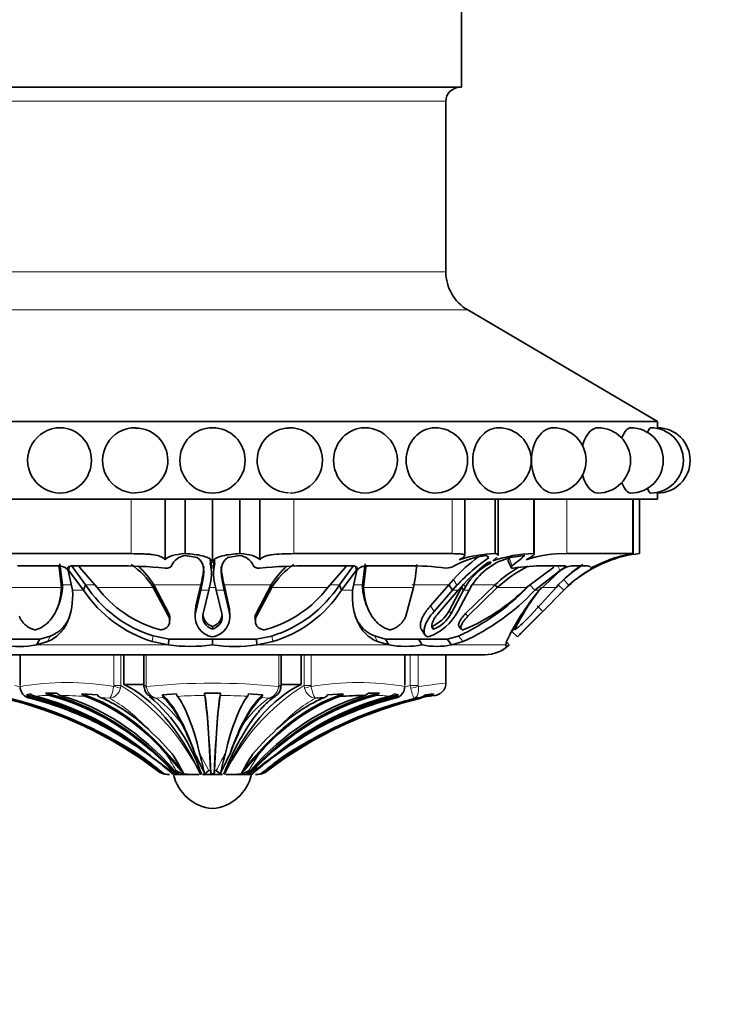
# Model space of a CAD drawing. Units: millimetres. Extents: x 0 to 1602, y 0 to 1763.
# Drawn here: x 908 to 953, y 343 to 407 of the extents above; entities that cross this region are included whole.
import ezdxf
from ezdxf import colors
from ezdxf.entities.mleader import LeaderData, LeaderLine
from ezdxf.math import Vec2, Vec3

# ---------------------------------------------------------------- set-up
doc = ezdxf.new("R2010")
doc.units = ezdxf.units.MM
doc.layers.add('DV5_Défaut', color=7, linetype='Continuous')
doc.layers.add('Défaut', color=7, linetype='Continuous')

# ---------------------------------------------------------------- blocks, each defined once
blk = doc.blocks.new('_DOT')
at = {"color": 0}
blk.add_line((0, 0), (-1, 0), dxfattribs=at)
at = {"color": 0, "const_width": 0.333}
blk.add_lwpolyline([(-0.1665, 0, 1), (0.1665, 0, 1)], format="xyb", close=True, dxfattribs=at)
blk = doc.blocks.new('SE4')
at = {"layer": 'DV5_Défaut', "color": 7, "linetype": 'Continuous', "lineweight": 35}
for p, q in [((936.339, 402.234), (936.339, 408.734)), ((936.339, 402.234), (904.339, 402.234)), ((935.339, 390.361), (935.339, 401.333)), ((948.939, 380.734), (936.741, 387.908)), ((948.939, 380.734), (891.739, 380.734)), ((948.939, 380.307), (948.939, 380.734)), ((948.939, 375.734), (891.739, 375.734)), ((917.288, 371.831), (917.288, 375.734)), ((918.589, 372.234), (918.589, 375.734)), ((920.339, 371.766), (920.339, 375.734)), ((922.089, 372.234), (922.089, 375.734)), ((923.389, 371.831), (923.389, 375.734)), ((936.549, 372.118), (936.549, 375.734)), ((938.507, 372.234), (938.507, 375.734)), ((938.689, 372.12), (938.689, 375.734)), ((940.982, 372.234), (940.982, 375.734)), ((941.015, 372.197), (941.015, 375.734)), ((947.372, 372.227), (947.372, 375.734)), ((947.783, 372.234), (947.783, 375.734)), ((948.939, 375.734), (948.939, 376.134)), ((904.939, 372.234), (915.117, 372.234)), ((919.361, 371.977), (918.59, 372.113)), ((922.088, 372.113), (921.317, 371.977)), ((925.56, 372.234), (935.738, 372.234)), ((938.104, 371.977), (937.929, 372.113)), ((940.403, 372.113), (939.487, 371.977)), ((943.123, 372.234), (947.338, 372.234)), ((946.44, 371.977), (946.965, 372.113)), ((910.375, 371.453), (907.798, 371.453)), ((910.629, 370.052), (910.483, 371.356)), ((910.706, 370.227), (910.535, 371.57)), ((911.344, 369.878), (911.054, 371.154)), ((911.102, 371.154), (912.052, 369.878)), ((911.328, 371.406), (912.183, 370.227)), ((914.119, 371.453), (911.363, 371.453)), ((911.76, 371.451), (911.76, 371.45)), ((911.796, 371.356), (912.927, 370.052)), ((929.314, 371.453), (926.559, 371.453)), ((927.75, 370.052), (928.882, 371.356)), ((928.495, 370.227), (929.349, 371.406)), ((928.626, 369.878), (929.576, 371.154)), ((929.623, 371.154), (929.334, 369.878)), ((930.142, 371.57), (929.971, 370.227)), ((930.195, 371.356), (930.049, 370.052)), ((932.88, 371.453), (930.302, 371.453)), ((939.345, 371.771), (939.528, 371.334)), ((940.53, 370.052), (942.277, 371.356)), ((941.054, 369.878), (942.687, 371.154)), ((942.706, 371.154), (941.347, 369.878)), ((942.995, 371.453), (941.676, 371.453)), ((944.294, 371.453), (943.404, 371.453)), ((919.595, 370.227), (919.666, 370.567)), ((921.012, 370.567), (921.082, 370.227)), ((935.52, 370.227), (935.819, 370.567)), ((910.706, 370.227), (910.629, 370.052)), ((912.183, 370.227), (912.052, 369.878)), ((916.558, 370.227), (916.527, 370.052)), ((917.515, 368.206), (916.527, 370.052)), ((917.539, 368.383), (916.558, 370.227)), ((919.278, 368.874), (919.595, 370.227)), ((919.595, 370.227), (919.583, 369.878)), ((919.583, 369.878), (919.656, 370.198)), ((920.144, 370.091), (920.098, 369.878)), ((920.58, 369.878), (920.533, 370.091)), ((921.022, 370.198), (921.094, 369.878)), ((921.082, 370.227), (921.399, 368.874)), ((921.082, 370.227), (921.094, 369.878)), ((924.12, 370.227), (923.138, 368.383)), ((924.15, 370.052), (923.163, 368.206)), ((924.12, 370.227), (924.15, 370.052)), ((928.495, 370.227), (928.626, 369.878)), ((929.971, 370.227), (930.049, 370.052)), ((932.757, 368.206), (933.255, 370.052)), ((934.344, 368.874), (935.52, 370.227)), ((935.52, 370.227), (935.765, 369.878)), ((935.549, 368.555), (936.349, 370.052)), ((935.765, 369.878), (936.051, 370.198)), ((936.322, 370.091), (936.137, 369.878)), ((936.349, 370.052), (936.474, 370.273)), ((936.349, 370.052), (936.477, 369.878)), ((936.477, 369.878), (936.597, 370.091)), ((938.499, 370.227), (936.61, 368.383)), ((938.645, 370.052), (936.751, 368.206)), ((937.017, 370.198), (936.833, 369.878)), ((938.499, 370.227), (938.645, 370.052)), ((940.725, 370.227), (941.054, 369.878)), ((940.725, 368.206), (942.417, 370.052)), ((942.552, 370.227), (942.91, 369.878)), ((942.91, 369.878), (943.242, 370.198)), ((942.921, 369.878), (943.137, 370.091)), ((943.137, 370.091), (942.921, 369.878)), ((919.26, 368.521), (919.583, 369.878)), ((920.098, 369.878), (919.744, 368.378)), ((920.933, 368.378), (920.58, 369.878)), ((921.094, 369.878), (921.417, 368.522)), ((934.582, 368.521), (935.765, 369.878)), ((936.137, 369.878), (934.836, 368.378)), ((935.677, 368.378), (936.477, 369.878)), ((936.833, 369.878), (936.108, 368.522)), ((941.436, 368.378), (942.921, 369.878)), ((942.921, 369.878), (941.436, 368.378)), ((941.56, 368.521), (942.91, 369.878)), ((910.273, 368.528), (910.351, 368.689)), ((930.326, 368.69), (930.405, 368.528)), ((917.579, 367.841), (917.603, 368.018)), ((919.235, 368.509), (919.216, 368.154)), ((921.461, 368.155), (921.442, 368.51)), ((923.073, 368.016), (923.097, 367.84)), ((920.339, 367.558), (920.339, 367.38)), ((933.768, 367.352), (934.008, 366.998)), ((934.43, 367.558), (934.554, 367.38)), ((936.18, 367.563), (936.322, 367.385)), ((907.1, 366.729), (909.236, 366.729)), ((909.236, 366.729), (909.03, 366.37)), ((909.236, 366.729), (909.918, 366.936)), ((916.528, 366.939), (917.547, 366.729)), ((917.547, 366.729), (917.495, 366.37)), ((917.547, 366.729), (920.339, 366.729)), ((920.339, 366.729), (923.147, 366.729)), ((920.339, 366.729), (920.339, 366.37)), ((923.147, 366.729), (924.15, 366.936)), ((923.147, 366.729), (923.2, 366.37)), ((930.761, 366.939), (931.455, 366.729)), ((931.455, 366.729), (933.577, 366.729)), ((931.455, 366.729), (931.662, 366.37)), ((933.577, 366.729), (935.413, 366.729)), ((933.577, 366.729), (933.823, 366.37)), ((935.413, 366.729), (936.149, 366.936)), ((935.413, 366.729), (935.694, 366.37)), ((939.583, 367.237), (939.932, 366.88)), ((909.03, 366.37), (909.726, 366.578)), ((916.458, 366.58), (917.495, 366.37)), ((923.2, 366.37), (924.22, 366.578)), ((930.953, 366.58), (931.662, 366.37)), ((935.694, 366.37), (936.44, 366.578)), ((939.231, 366.58), (939.196, 366.37)), ((939.227, 366.558), (939.409, 366.37)), ((937.839, 365.734), (902.839, 365.734)), ((907.975, 365.734), (907.975, 363.753)), ((914.641, 365.734), (914.641, 363.818)), ((915.935, 365.734), (915.935, 363.753)), ((924.743, 363.753), (924.743, 365.734)), ((926.036, 365.734), (926.036, 363.818)), ((932.703, 363.753), (932.703, 365.734)), ((935.339, 363.895), (935.339, 365.734)), ((914.641, 363.818), (915.935, 363.818)), ((924.743, 363.818), (926.036, 363.818)), ((908.38, 363.15), (908.665, 363.212)), ((909.609, 363.265), (910.333, 363.265)), ((911.935, 363.212), (912.938, 363.15)), ((917.115, 363.15), (918.027, 363.212)), ((919.827, 363.265), (920.851, 363.265)), ((922.651, 363.212), (923.562, 363.15)), ((927.55, 362.986), (926.955, 362.93)), ((927.739, 363.15), (928.742, 363.212)), ((930.344, 363.265), (931.068, 363.265)), ((932.012, 363.212), (932.298, 363.15)), ((933.678, 362.986), (933.302, 362.93)), ((934.028, 363.15), (934.535, 363.212)), ((917.17, 358.08), (917.168, 358.08)), ((917.926, 358.034), (918.843, 358.034)), ((918.177, 358.08), (918.02, 358.08)), ((919.14, 358.034), (918.843, 358.034)), ((919.14, 358.034), (919.479, 358.034)), ((919.69, 358.034), (920.987, 358.034)), ((920.449, 358.08), (920.228, 358.08)), ((921.198, 358.034), (921.537, 358.034)), ((921.834, 358.034), (921.537, 358.034)), ((921.834, 358.034), (922.751, 358.034)), ((922.657, 358.08), (922.501, 358.08)), ((923.507, 358.08), (923.509, 358.08))]:
    blk.add_line(p, q, dxfattribs=at)
at = {"layer": 'DV5_Défaut', "color": 7, "linetype": 'Continuous', "lineweight": 18}
for p, q in [((935.339, 401.333), (905.339, 401.333)), ((935.339, 390.361), (905.339, 390.361)), ((936.741, 387.908), (903.936, 387.908)), ((915.117, 372.234), (915.117, 375.734)), ((925.56, 372.234), (925.56, 375.734)), ((935.738, 372.234), (935.738, 375.734)), ((943.123, 372.234), (943.123, 375.734)), ((947.338, 372.234), (947.338, 375.734)), ((939.427, 371.902), (939.599, 371.453)), ((910.504, 371.444), (910.483, 371.356)), ((911.163, 371.423), (911.102, 371.154)), ((929.514, 371.423), (929.576, 371.154)), ((930.173, 371.444), (930.195, 371.356)), ((938.14, 371.731), (938.179, 371.604)), ((942.553, 371.397), (942.687, 371.154)), ((919.666, 370.567), (919.656, 370.198)), ((921.012, 370.567), (921.022, 370.198)), ((935.819, 370.567), (936.051, 370.198)), ((942.904, 370.567), (943.242, 370.198)), ((907.422, 370.052), (910.629, 370.052)), ((910.706, 370.227), (911.263, 370.227)), ((912.183, 370.227), (912.775, 370.227)), ((912.927, 370.052), (916.527, 370.052)), ((916.558, 370.227), (919.595, 370.227)), ((920.1, 370.052), (920.578, 370.052)), ((921.082, 370.227), (924.12, 370.227)), ((924.15, 370.052), (927.75, 370.052)), ((927.903, 370.227), (928.495, 370.227)), ((929.415, 370.227), (929.971, 370.227)), ((930.049, 370.052), (933.255, 370.052)), ((933.152, 370.227), (935.52, 370.227)), ((936.474, 370.273), (936.597, 370.091)), ((937.074, 370.227), (938.499, 370.227)), ((938.645, 370.052), (940.53, 370.052)), ((941.482, 370.052), (942.417, 370.052)), ((911.344, 369.878), (912.052, 369.878)), ((919.583, 369.878), (920.098, 369.878)), ((920.58, 369.878), (921.094, 369.878)), ((928.626, 369.878), (929.334, 369.878)), ((935.765, 369.878), (936.137, 369.878)), ((936.477, 369.878), (936.833, 369.878)), ((941.054, 369.878), (941.347, 369.878)), ((942.91, 369.878), (942.921, 369.878)), ((919.278, 368.874), (919.26, 368.521)), ((921.399, 368.874), (921.417, 368.522)), ((934.344, 368.874), (934.582, 368.521)), ((941.206, 368.874), (941.56, 368.521)), ((917.539, 368.383), (917.515, 368.206)), ((923.138, 368.383), (923.163, 368.206)), ((935.549, 368.555), (935.677, 368.378)), ((936.61, 368.383), (936.751, 368.206)), ((907.1, 366.729), (909.236, 366.729)), ((909.918, 366.936), (909.726, 366.578)), ((916.528, 366.939), (916.458, 366.58)), ((917.547, 366.729), (920.339, 366.729)), ((920.339, 366.729), (923.147, 366.729)), ((924.15, 366.936), (924.22, 366.578)), ((930.761, 366.939), (930.953, 366.58)), ((931.455, 366.729), (933.577, 366.729)), ((933.577, 366.729), (935.413, 366.729)), ((936.149, 366.936), (936.44, 366.578)), ((909.03, 366.37), (917.495, 366.37)), ((923.2, 366.37), (931.662, 366.37)), ((935.694, 366.37), (939.196, 366.37)), ((913.998, 363.753), (913.998, 365.734)), ((914.445, 365.734), (914.445, 363.753)), ((916.08, 365.734), (916.08, 363.753)), ((924.598, 363.753), (924.598, 365.734)), ((926.232, 363.753), (926.232, 365.734)), ((926.68, 365.734), (926.68, 363.753)), ((933.05, 363.753), (933.05, 365.734)), ((933.565, 365.734), (933.565, 363.753)), ((913.99, 363.691), (913.998, 363.753)), ((914.445, 363.753), (913.998, 363.753)), ((914.445, 363.753), (914.419, 363.591)), ((916.08, 363.753), (915.935, 363.753)), ((916.08, 363.753), (916.085, 363.691)), ((924.592, 363.691), (924.598, 363.753)), ((924.743, 363.753), (924.598, 363.753)), ((926.258, 363.591), (926.232, 363.753)), ((926.68, 363.753), (926.232, 363.753)), ((926.68, 363.753), (926.687, 363.691)), ((933.079, 363.591), (933.05, 363.753)), ((933.565, 363.753), (933.05, 363.753)), ((933.565, 363.753), (933.57, 363.691)), ((908.685, 362.986), (908.622, 362.93)), ((913.722, 362.93), (913.127, 362.986)), ((917.198, 362.986), (916.733, 362.93)), ((923.945, 362.93), (923.48, 362.986)), ((932.055, 362.93), (931.992, 362.986)), ((916.15, 359.41), (917.649, 358.281)), ((919.509, 359.41), (920.093, 358.281)), ((923.354, 359.41), (922.682, 358.281)), ((925.433, 359.41), (923.898, 358.281)), ((916.774, 358.281), (916.78, 358.281)), ((917.649, 358.281), (917.73, 358.281)), ((917.906, 358.281), (917.996, 358.281)), ((920.093, 358.281), (920.214, 358.281)), ((920.463, 358.281), (920.584, 358.281)), ((922.682, 358.281), (922.772, 358.281)), ((922.948, 358.281), (923.029, 358.281)), ((923.898, 358.281), (923.904, 358.281))]:
    blk.add_line(p, q, dxfattribs=at)
at = {"layer": 'DV5_Défaut', "color": 7, "linetype": 'Continuous', "lineweight": 35}
blk.add_circle((920.339, 378.234), 2.099, dxfattribs=at)
for centre, radius, start, end in [((936.239, 401.333), 0.9, 90, 180), ((938.184, 390.361), 2.845, 180, 239.53446), ((910.557, 378.234), 2.1, 89.68518, 270), ((915.372, 378.234), 2.1, 89.4825, 270), ((915.386, 378.234), 2.082, 0, 89.9221), ((925.291, 378.234), 2.082, 91.04376, 268.20853), ((925.305, 378.234), 2.1, 270, 91.39502), ((930.121, 378.234), 2.1, 270, 90.78073), ((934.639, 378.234), 2.1, 270, 89.9647), ((938.722, 378.234), 2.1, 270, 89.97581), ((942.248, 378.234), 2.1, 270, 89.97886), ((945.107, 378.234), 2.1, 270, 89.9796), ((947.214, 378.234), 2.1, 270, 89.97984), ((948.504, 378.234), 2.1, 270, 89.98023), ((948.939, 378.234), 2.1, 270, 89.98106), ((915.386, 378.234), 2.082, 269.46749, 0), ((918.731, 371.009), 1.113, 97.28046, 156.46916), ((921.947, 371.009), 1.113, 23.53084, 82.71954), ((944.956, 362.195), 12.392, 127.44078, 137.50145), ((938.645, 366.383), 5.774, 97.12245, 118.59107), ((945.607, 361.246), 13.094, 124.96243, 136.87402), ((938.68, 364.377), 7.859, 91.25993, 108.45178), ((940.457, 368.027), 4.068, 103.79604, 147.7459), ((941.124, 363.795), 8.44, 90.96551, 109.19125), ((942.859, 365.241), 6.997, 87.83986, 109.64022), ((948.645, 364.251), 8.035, 105.92652, 132.25967), ((948.477, 364.08), 8.174, 100.66034, 115.57048), ((948.585, 364.368), 7.901, 110.25414, 113.43706), ((948.497, 363.69), 8.574, 94.77987, 108.26409), ((948.625, 364.074), 8.252, 98.97719, 109.94535), ((948.625, 364.074), 8.252, 98.73535, 98.96372), ((914.169, 338.603), 32.851, 84.5521, 90.08841), ((912.528, 367.635), 4.673, 31.15292, 56.55976), ((912.446, 367.812), 4.768, 30.42024, 49.60227), ((917.6, 370.911), 2.674, 342.1277, 15.02154), ((923.076, 370.911), 2.672, 164.97426, 197.86564), ((926.508, 338.603), 32.851, 89.91159, 95.4479), ((928.231, 367.812), 4.768, 130.39773, 149.57976), ((928.149, 367.635), 4.673, 123.44024, 148.84708), ((933.067, 354.005), 17.449, 82.49797, 90.61618), ((923.825, 372.122), 9.655, 347.62557, 356.51442), ((935.367, 372.273), 0.968, 268.73943, 302.16417), ((945.254, 362.077), 12, 127.44648, 138.10262), ((939.987, 368.129), 3.917, 117.48919, 149.94078), ((944.259, 364.125), 8.392, 120.35124, 133.35146), ((944.248, 364.062), 8.202, 116.2282, 133.08806), ((941.839, 355.464), 15.99, 90.58208, 97.8325), ((948.61, 364.617), 8.24, 122.90815, 138.72429), ((943.73, 369.729), 1.755, 100.71631, 125.7079), ((948.628, 364.283), 8.499, 121.97477, 131.38192), ((948.606, 364.335), 7.94, 113.71478, 133.53546), ((948.606, 364.335), 7.94, 118.65533, 126.51767), ((948.606, 364.335), 7.94, 113.71475, 117.7137), ((918.909, 374.598), 8.021, 213.02326, 252.73307), ((919.042, 374.771), 7.724, 217.65734, 253.47423), ((921.653, 374.745), 7.694, 286.45196, 322.41647), ((921.786, 374.571), 7.993, 287.2054, 327.07403), ((930.186, 380.056), 14.411, 294.44109, 316.08228), ((931.605, 379), 12.637, 292.99218, 314.92733), ((953.354, 360.545), 15.21, 141.30889, 153.35157), ((918.9, 374.436), 8.226, 213.64271, 252.72527), ((921.886, 374.285), 8.053, 286.84714, 326.82061), ((930.519, 379.731), 14.425, 294.23645, 316.91625), ((953.611, 359.68), 15.95, 140.25373, 154.36555), ((920.565, 368.546), 1.328, 165.69671, 181.64594), ((920.111, 368.547), 1.329, 358.34449, 14.26016), ((920.551, 368.194), 1.332, 165.77972, 260.78132), ((920.537, 368.174), 0.818, 165.62012, 255.98803), ((920.542, 368.351), 0.818, 181.83654, 255.6319), ((920.128, 368.194), 1.33, 279.05807, 14.26866), ((920.139, 368.175), 0.819, 284.10058, 14.33244), ((920.135, 368.351), 0.819, 284.40131, 352.16543), ((933.072, 370.125), 3.433, 289.05283, 332.16441), ((933.612, 369.604), 2.203, 291.79804, 331.55255), ((933.761, 369.405), 2.174, 291.39082, 331.81378), ((1043.165, 266.133), 144.246, 134.77992, 135.6982), ((1091.45, 217.818), 212.538, 134.89594, 135.27569), ((1074.49, 234.728), 188.588, 134.87214, 135.29997), ((1028.393, 280.768), 123.953, 135.65597, 135.76522), ((819.272, 490.207), 172.536, 314.37377, 314.61068), ((907.942, 371.973), 5.708, 259.01298, 280.98702), ((918.917, 376.14), 9.872, 261.71846, 278.28154), ((921.769, 376.1), 9.835, 261.63653, 278.36347), ((932.743, 371.992), 5.724, 259.11595, 280.88405), ((934.759, 370.497), 4.231, 257.23086, 282.76914), ((937.839, 367.989), 2.255, 270, 314.14944), ((908.745, 363.691), 0.77, 179.99472, 260.82919), ((916.322, 363.746), 0.389, 173.84682, 199.92576), ((916.64, 363.671), 0.683, 184.93167, 239.20419), ((924.047, 363.681), 0.681, 299.05972, 354.06461), ((924.334, 363.682), 0.405, 344.11067, 10.00263), ((931.932, 363.691), 0.77, 279.17081, 0.00528), ((934.539, 363.904), 0.8, 305.86346, 358.7279), ((908.871, 363.7), 0.738, 228.24654, 255.424), ((903.229, 341.745), 21.861, 62.68569, 75.71853), ((909.108, 363.678), 0.643, 226.48231, 255.4216), ((909.997, 363.624), 0.528, 222.83438, 254.35167), ((910.704, 363.582), 0.488, 220.54771, 253.02227), ((912.3, 363.476), 0.45, 215.86003, 248.83908), ((913.315, 363.394), 0.449, 212.96429, 245.30288), ((909.026, 354.611), 11.143, 17.87293, 49.25303), ((917.499, 363.24), 0.394, 193.27332, 220.17044), ((918.447, 363.274), 0.425, 188.38972, 210.86368), ((921.289, 363.304), 1.463, 181.52958, 187.40815), ((919.389, 363.304), 1.463, 352.59185, 358.47042), ((922.231, 363.274), 0.425, 329.13632, 351.61028), ((923.179, 363.24), 0.394, 319.82956, 346.72668), ((937.448, 341.745), 21.861, 104.28136, 117.31442), ((927.362, 363.394), 0.449, 294.69712, 327.03571), ((928.378, 363.476), 0.45, 291.16092, 324.13997), ((930.702, 326.39), 36.73, 90.91446, 93.37393), ((929.973, 363.582), 0.488, 286.97773, 319.45229), ((930.681, 363.624), 0.528, 285.64833, 317.16562), ((931.57, 363.678), 0.643, 284.5784, 313.51769), ((931.806, 363.7), 0.738, 284.576, 311.75346), ((933.485, 363.854), 0.89, 282.52198, 307.61206), ((934.024, 363.88), 0.841, 281.64634, 307.44521), ((940.148, 317.344), 46.099, 96.83001, 97.42103), ((934.515, 363.902), 0.801, 280.85431, 307.29727), ((896.642, 328.748), 35.976, 58.30772, 64.31081), ((898.562, 334.495), 30.455, 54.72824, 61.1414), ((902.336, 345.925), 20.444, 41.08381, 48.21376), ((898.85, 351.672), 21.763, 20.68722, 25.8731), ((941.828, 351.672), 21.763, 154.1269, 159.31278), ((938.342, 345.925), 20.444, 131.78624, 138.91619), ((942.116, 334.495), 30.455, 118.8586, 125.27176), ((944.036, 328.748), 35.976, 115.68919, 121.69228), ((824.325, 222.572), 164.289, 55.58443, 56.39878), ((900.988, 338.674), 25.293, 50.19314, 54.87058), ((899.189, 336.201), 28.705, 49.73497, 53.78535), ((830.089, 252.906), 136.929, 50.1982, 51.05971), ((832.017, 283.413), 114.248, 40.82548, 41.6968), ((905.016, 351.188), 15.127, 27.20509, 32.69651), ((881.72, 340.217), 42.094, 25.14619, 27.04955), ((733.196, 313.748), 191.827, 13.36951, 13.7708), ((1107.481, 313.748), 191.827, 166.2292, 166.63049), ((958.957, 340.217), 42.094, 152.95045, 154.85381), ((1008.661, 283.413), 114.248, 138.3032, 139.17452), ((935.662, 351.188), 15.127, 147.30351, 152.79489), ((1010.589, 252.906), 136.929, 128.94029, 129.8018), ((941.488, 336.201), 28.704, 126.21464, 129.182), ((1016.352, 222.572), 164.289, 123.60122, 124.41557), ((939.69, 338.674), 25.293, 125.12943, 129.80685), ((917.558, 359.379), 1.346, 234.6906, 270.75559), ((917.5, 359.231), 1.198, 253.90142, 270), ((920.585, 358.634), 2.811, 192.32554, 264.97891), ((918.878, 359.728), 1.695, 238.62107, 268.8231), ((920.093, 358.634), 2.811, 275.02109, 347.67446), ((921.799, 359.728), 1.695, 271.1769, 301.37893), ((923.12, 359.379), 1.346, 269.24441, 305.3094), ((923.177, 359.231), 1.198, 270, 286.09858)]:
    blk.add_arc(centre, radius, start, end, dxfattribs=at)
at = {"layer": 'DV5_Défaut', "color": 7, "linetype": 'Continuous', "lineweight": 18}
for centre, radius, start, end in [((901.508, 338.585), 25.901, 75.52155, 76.33343), ((910.983, 346.194), 17.753, 80.24594, 99.75406), ((913.597, 363.761), 0.84, 278.60274, 348.33063), ((907.322, 352.281), 13.504, 25.21448, 58.16265), ((920.339, 321.145), 42.758, 84.29083, 95.70917), ((916.95, 363.771), 0.868, 185.29937, 255.51465), ((933.371, 352.267), 13.524, 121.86233, 154.76054), ((923.728, 363.771), 0.868, 284.48535, 354.70063), ((927.081, 363.761), 0.84, 191.66937, 261.39726), ((929.695, 346.194), 17.753, 80.24597, 99.75403), ((939.159, 338.606), 25.878, 103.65391, 104.47427), ((941.203, 307.751), 56.458, 95.96203, 97.76961), ((901.856, 340.114), 23.475, 63.75583, 76.40247), ((909.862, 355.978), 7.138, 90.06119, 97.37131), ((909.976, 326.393), 36.727, 86.62597, 89.08564), ((909.692, 355.513), 8.441, 42.06223, 61.48076), ((916.745, 363.716), 0.786, 234.24157, 269.0628), ((912.423, 357.076), 7.269, 34.25985, 53.64142), ((920.187, 326.577), 36.539, 90.54595, 93.30149), ((920.491, 326.573), 36.544, 86.69869, 89.45387), ((928.253, 357.078), 7.267, 126.35631, 145.74241), ((923.932, 363.716), 0.786, 270.9372, 305.27889), ((930.986, 355.512), 8.442, 118.52062, 137.93639), ((938.821, 340.114), 23.475, 103.59758, 116.24412), ((930.815, 355.974), 7.141, 82.63058, 89.93691), ((899.271, 336.082), 28.272, 51.73619, 55.59881), ((904.219, 350.839), 15.658, 28.37616, 33.18621), ((965.04, 335.999), 49.727, 151.91484, 153.37951), ((943.493, 332.679), 32.776, 125.35546, 128.63575)]:
    blk.add_arc(centre, radius, start, end, dxfattribs=at)
for centre, major_axis, ratio, start_param, end_param in [((913.989, 363.691), (0.487, -0.113), 0.000583, 0.487829, 1.568285), ((916.44, 363.691), (0.493, 0.081), 0.160413, 2.345634, 3.13847), ((924.238, 363.691), (-0.493, 0.081), 0.160413, 3.139678, 3.937551), ((926.689, 363.691), (-0.487, -0.113), 0.000583, -1.568285, -0.487829), ((933.218, 363.691), (0.493, 0.081), 0.159588, 4.401616, 5.482072)]:
    blk.add_ellipse(centre, major_axis=major_axis, ratio=ratio, start_param=start_param, end_param=end_param, dxfattribs=at)
at = {"layer": 'DV5_Défaut', "color": 7, "linetype": 'Continuous', "lineweight": 35}
for centre, major_axis, ratio, start_param, end_param in [((912.6, 340.867), (0, 23.418), 0.438371, 5.535166, 6.08301), ((928.077, 340.867), (0, 23.418), 0.438371, 0.200176, 0.748019), ((901.429, 337.96), (0, 25.614), 0.986996, 5.704993, 6.081869), ((901.191, 337.96), (0, 25.614), 0.999391, 5.628718, 6.058357), ((901.689, 337.96), (0, 25.614), 0.973379, 5.846375, 6.068562), ((904.047, 337.96), (0, 25.7), 0.850352, 5.696325, 6.083592), ((904.047, 337.96), (0, 25.614), 0.850352, 5.846375, 6.068562), ((904.79, 337.96), (0, 25.614), 0.811574, 5.704993, 6.081869), ((906.326, 337.96), (0, 25.7), 0.731354, 5.611714, 6.107626), ((906.326, 337.96), (0, 25.614), 0.731354, 5.628718, 6.093731), ((907.272, 337.96), (0, 25.614), 0.681998, 5.628718, 6.093731), ((909.145, 337.96), (0, 25.7), 0.58425, 5.613187, 6.096273), ((909.145, 337.96), (0, 25.614), 0.58425, 5.704993, 6.081869), ((910.257, 337.96), (0, 25.614), 0.526214, 5.846375, 6.068562), ((915.947, 337.96), (0, 25.7), 0.2292, -0.586861, -0.199593), ((915.947, 337.96), (0, 25.614), 0.2292, -0.43681, -0.214624), ((917.259, 337.96), (0, 25.614), 0.160743, -0.578192, -0.201316), ((919.67, 337.96), (0, 25.7), 0.034899, -0.671472, -0.17556), ((919.67, 337.96), (0, 25.614), 0.034899, -0.654467, -0.189455), ((921.007, 337.96), (0, 25.7), 0.034899, 0.17556, 0.671472), ((921.007, 337.96), (0, 25.614), 0.034899, 0.189455, 0.654467), ((923.418, 337.96), (0, 25.614), 0.160743, 0.201316, 0.578192), ((924.73, 337.96), (0, 25.7), 0.2292, 0.199593, 0.586861), ((931.533, 337.96), (0, 25.7), 0.58425, 0.186912, 0.669999), ((924.73, 337.96), (0, 25.614), 0.2292, 0.214624, 0.43681), ((934.351, 337.96), (0, 25.7), 0.731354, 0.17556, 0.671472), ((933.405, 337.96), (0, 25.614), 0.681998, 0.189455, 0.654467), ((934.351, 337.96), (0, 25.614), 0.731354, 0.189455, 0.654467), ((931.533, 337.96), (0, 25.614), 0.58425, 0.201316, 0.578192), ((939.486, 337.96), (0, 25.614), 0.999391, 0.224828, 0.654467), ((935.888, 337.96), (0, 25.614), 0.811574, 0.201316, 0.578192), ((936.631, 337.96), (0, 25.7), 0.850352, 0.199593, 0.586861), ((930.421, 337.96), (0, 25.614), 0.526214, 0.214624, 0.43681), ((939.249, 337.96), (0, 25.614), 0.986996, 0.201316, 0.578192), ((936.631, 337.96), (0, 25.614), 0.850352, 0.214624, 0.43681), ((938.988, 337.96), (0, 25.614), 0.973379, 0.214624, 0.43681), ((939.249, 337.96), (0, 25.7), 0.986996, 0.186912, 0.207221), ((901.429, 337.96), (0, 25.7), 0.986996, 5.613187, 5.731871), ((939.249, 337.96), (0, 25.7), 0.986996, 0.551314, 0.669999), ((917.502, 359.231), (0, -1.198), 0.999391, 5.628718, 6.002212), ((918.263, 359.231), (0, -1.198), 0.731354, 5.628718, 6.002212), ((918.403, 359.231), (0, -1.198), 0.681998, 5.628718, 6.002212), ((920.24, 359.231), (0, -1.198), 0.034899, -0.654467, -0.280973), ((920.438, 359.231), (0, -1.198), 0.034899, 0.280973, 0.654467), ((922.274, 359.231), (0, -1.198), 0.681998, 0.280973, 0.654467), ((922.415, 359.231), (0, -1.198), 0.731354, 0.280973, 0.654467), ((923.175, 359.231), (0, -1.198), 0.999391, 0.280973, 0.654467)]:
    blk.add_ellipse(centre, major_axis=major_axis, ratio=ratio, start_param=start_param, end_param=end_param, dxfattribs=at)
for points, knots in [([(910.565, 380.334), (911.077, 380.331), (911.591, 380.109), (912.34, 379.327), (912.555, 378.782), (912.556, 377.686), (912.337, 377.138), (911.596, 376.362), (911.08, 376.134), (910.557, 376.134), (910.556, 376.134), (910.554, 376.134)], [0, 0, 0, 0, 0.248641, 0.248641, 0.498824, 0.498824, 0.749007, 0.749007, 0.99919, 0.99919, 1, 1, 1, 1]), ([(930.087, 376.134), (929.583, 376.143), (929.08, 376.365), (928.338, 377.14), (928.122, 377.685), (928.122, 378.781), (928.341, 379.329), (929.075, 380.098), (929.58, 380.325), (930.092, 380.333)], [0, 0, 0, 0, 0.2467985, 0.2467985, 0.4993003, 0.4993003, 0.7518021, 0.7518021, 1, 1, 1, 1]), ([(932.783, 378.234), (932.783, 378.789), (932.989, 379.331), (933.679, 380.106), (934.163, 380.333), (934.638, 380.334), (934.638, 380.334), (934.638, 380.334)], [0, 0, 0, 0, 0.499893, 0.499893, 0.999786, 0.999786, 1, 1, 1, 1]), ([(937.065, 378.234), (937.065, 378.789), (937.251, 379.331), (937.87, 380.106), (938.302, 380.333), (938.722, 380.334)], [0, 0, 0, 0, 0.5, 0.5, 1, 1, 1, 1]), ([(940.84, 378.234), (940.84, 378.789), (941, 379.331), (941.528, 380.106), (941.895, 380.333), (942.247, 380.334), (942.247, 380.334), (942.247, 380.334)], [0, 0, 0, 0, 0.499917, 0.499917, 0.999833, 0.999833, 1, 1, 1, 1]), ([(944.114, 379.164), (944.17, 379.369), (944.244, 379.557), (944.542, 380.106), (944.833, 380.333), (945.107, 380.334), (945.107, 380.334), (945.107, 380.334)], [0, 0, 0, 0, 0.294056, 0.294056, 0.999692, 0.999692, 1, 1, 1, 1]), ([(946.638, 379.631), (946.648, 379.661), (946.659, 379.69), (946.821, 380.106), (947.026, 380.333), (947.214, 380.334), (947.214, 380.334), (947.214, 380.334)], [0, 0, 0, 0, 0.068053, 0.068053, 0.999477, 0.999477, 1, 1, 1, 1]), ([(948.283, 379.995), (948.355, 380.212), (948.434, 380.333), (948.504, 380.334), (948.504, 380.334), (948.504, 380.334)], [0, 0, 0, 0, 0.999049, 0.999049, 1, 1, 1, 1]), ([(934.637, 376.134), (934.158, 376.134), (933.68, 376.361), (932.989, 377.135), (932.783, 377.679), (932.783, 378.234)], [0, 0, 0, 0, 0.4993581, 0.4993581, 1, 1, 1, 1]), ([(938.721, 376.134), (938.298, 376.134), (937.871, 376.361), (937.252, 377.135), (937.065, 377.679), (937.065, 378.234)], [0, 0, 0, 0, 0.4994693, 0.4994693, 1, 1, 1, 1]), ([(942.247, 376.134), (941.891, 376.134), (941.529, 376.361), (941, 377.135), (940.84, 377.679), (940.84, 378.234)], [0, 0, 0, 0, 0.499533, 0.499533, 1, 1, 1, 1]), ([(945.107, 376.134), (944.83, 376.134), (944.543, 376.361), (944.24, 376.916), (944.164, 377.113), (944.107, 377.329)], [0, 0, 0, 0, 0.696787, 0.696787, 1, 1, 1, 1]), ([(947.214, 376.134), (947.024, 376.134), (946.822, 376.361), (946.662, 376.769), (946.654, 376.79), (946.646, 376.812)], [0, 0, 0, 0, 0.947983, 0.947983, 1, 1, 1, 1]), ([(915.117, 372.234), (915.365, 372.234), (915.616, 372.229), (915.985, 372.214), (916.103, 372.207), (916.331, 372.189), (916.441, 372.177), (916.743, 372.134), (916.915, 372.094), (917.168, 371.984), (917.252, 371.914), (917.288, 371.831)], [0, 0, 0, 0, 0.25, 0.25, 0.375, 0.375, 0.5, 0.5, 0.75, 0.75, 1, 1, 1, 1]), ([(917.288, 371.831), (917.383, 371.958), (917.539, 372.048), (917.982, 372.176), (918.262, 372.212), (918.589, 372.234)], [0, 0, 0, 0, 0.5, 0.5, 1, 1, 1, 1]), ([(918.589, 372.234), (918.795, 372.223), (918.989, 372.207), (919.351, 372.164), (919.518, 372.136), (919.814, 372.064), (919.946, 372.019), (920.172, 371.908), (920.265, 371.843), (920.339, 371.766)], [0, 0, 0, 0, 0.25, 0.25, 0.5, 0.5, 0.75, 0.75, 1, 1, 1, 1]), ([(920.183, 371.833), (920.194, 371.803), (920.216, 371.742), (920.24, 371.644), (920.259, 371.539), (920.27, 371.426), (920.274, 371.331), (920.275, 371.273), (920.275, 371.257)], [0, 0, 0, 0, 0.181272, 0.36402, 0.548419, 0.734631, 0.922808, 1, 1, 1, 1]), ([(920.339, 371.766), (920.412, 371.843), (920.505, 371.907), (920.728, 372.017), (920.861, 372.063), (921.159, 372.136), (921.326, 372.164), (921.689, 372.207), (921.883, 372.223), (922.089, 372.234)], [0, 0, 0, 0, 0.25, 0.25, 0.5, 0.5, 0.75, 0.75, 1, 1, 1, 1]), ([(920.403, 371.257), (920.403, 371.3), (920.405, 371.386), (920.415, 371.509), (920.433, 371.625), (920.459, 371.734), (920.483, 371.8), (920.495, 371.833)], [0, 0, 0, 0, 0.197446, 0.401182, 0.602712, 0.802243, 1, 1, 1, 1]), ([(922.089, 372.234), (922.415, 372.212), (922.696, 372.176), (923.134, 372.05), (923.295, 371.958), (923.389, 371.831)], [0, 0, 0, 0, 0.5, 0.5, 1, 1, 1, 1]), ([(923.389, 371.831), (923.408, 371.873), (923.437, 371.911), (923.519, 371.98), (923.572, 372.011), (923.699, 372.066), (923.772, 372.09), (923.939, 372.131), (924.034, 372.148), (924.336, 372.191), (924.569, 372.208), (925.062, 372.229), (925.312, 372.234), (925.56, 372.234)], [0, 0, 0, 0, 0.125, 0.125, 0.25, 0.25, 0.375, 0.375, 0.5, 0.5, 0.75, 0.75, 1, 1, 1, 1]), ([(935.738, 372.234), (935.948, 372.234), (936.122, 372.229), (936.326, 372.214), (936.382, 372.207), (936.471, 372.189), (936.505, 372.177), (936.565, 372.134), (936.554, 372.094), (936.439, 371.984), (936.334, 371.914), (936.193, 371.831)], [0, 0, 0, 0, 0.25, 0.25, 0.375, 0.375, 0.5, 0.5, 0.75, 0.75, 1, 1, 1, 1]), ([(938.597, 371.987), (938.59, 371.979), (938.583, 371.971), (938.518, 371.908), (938.443, 371.843), (938.35, 371.766)], [0, 0, 0, 0, 0.12569, 0.12569, 1, 1, 1, 1]), ([(938.507, 372.234), (938.58, 372.223), (938.631, 372.207), (938.679, 372.172), (938.689, 372.155), (938.689, 372.134)], [0, 0, 0, 0, 0.60246, 0.60246, 1, 1, 1, 1]), ([(939.344, 371.77), (939.343, 371.773), (939.338, 371.79), (939.35, 371.832), (939.401, 371.878), (939.427, 371.902)], [0, 0, 0, 0, 0.07844, 0.5252434, 1, 1, 1, 1]), ([(940.982, 372.234), (941.038, 372.212), (941.021, 372.176), (940.858, 372.05), (940.708, 371.958), (940.507, 371.831)], [0, 0, 0, 0, 0.5, 0.5, 1, 1, 1, 1]), ([(911.054, 371.154), (911.033, 371.195), (911.002, 371.233), (910.918, 371.302), (910.872, 371.331), (910.663, 371.424), (910.52, 371.453), (910.375, 371.453)], [0, 0, 0, 0, 0.25, 0.25, 0.5, 0.5, 1, 1, 1, 1]), ([(910.483, 371.356), (910.479, 371.364), (910.472, 371.38), (910.453, 371.404), (910.428, 371.428), (910.407, 371.443), (910.394, 371.452), (910.392, 371.453)], [0, 0, 0, 0, 0.24584, 0.485101, 0.722979, 0.964812, 1, 1, 1, 1]), ([(911.363, 371.453), (911.29, 371.453), (911.229, 371.446), (911.131, 371.416), (911.092, 371.391), (911.025, 371.306), (911.037, 371.237), (911.102, 371.154)], [0, 0, 0, 0, 0.25, 0.25, 0.5, 0.5, 1, 1, 1, 1]), ([(911.759, 371.45), (911.759, 371.45), (911.756, 371.435), (911.758, 371.404), (911.783, 371.372), (911.796, 371.356)], [0, 0, 0, 0, 0.0059551, 0.5001043, 1, 1, 1, 1]), ([(919.666, 370.567), (919.678, 370.625), (919.702, 370.742), (919.731, 370.91), (919.754, 371.069), (919.77, 371.221), (919.777, 371.331), (919.779, 371.39), (919.779, 371.402)], [0, 0, 0, 0, 0.194996, 0.387523, 0.57768, 0.765577, 0.951333, 1, 1, 1, 1]), ([(920.495, 371.604), (920.512, 371.644), (920.44, 371.683), (920.236, 371.683), (920.166, 371.644), (920.182, 371.604)], [0, 0, 0, 0, 0.5, 0.5, 1, 1, 1, 1]), ([(920.898, 371.402), (920.899, 371.376), (920.902, 371.306), (920.911, 371.187), (920.927, 371.042), (920.949, 370.891), (920.977, 370.733), (921, 370.622), (921.012, 370.567)], [0, 0, 0, 0, 0.10288, 0.278272, 0.455586, 0.634919, 0.816364, 1, 1, 1, 1]), ([(928.882, 371.356), (928.889, 371.364), (928.902, 371.38), (928.915, 371.404), (928.92, 371.428), (928.92, 371.442), (928.918, 371.45), (928.918, 371.45)], [0, 0, 0, 0, 0.253301, 0.499823, 0.74492, 0.994092, 1, 1, 1, 1]), ([(929.576, 371.154), (929.608, 371.195), (929.627, 371.233), (929.638, 371.302), (929.632, 371.331), (929.559, 371.424), (929.461, 371.453), (929.314, 371.453)], [0, 0, 0, 0, 0.25, 0.25, 0.5, 0.5, 1, 1, 1, 1]), ([(930.302, 371.453), (930.23, 371.453), (930.158, 371.446), (930.016, 371.416), (929.94, 371.391), (929.749, 371.306), (929.665, 371.237), (929.623, 371.154)], [0, 0, 0, 0, 0.25, 0.25, 0.5, 0.5, 1, 1, 1, 1]), ([(930.285, 371.453), (930.284, 371.452), (930.26, 371.436), (930.22, 371.404), (930.203, 371.372), (930.195, 371.356)], [0, 0, 0, 0, 0.035599, 0.515012, 1, 1, 1, 1]), ([(938.179, 371.604), (938.256, 371.644), (938.273, 371.683), (938.128, 371.683), (938.011, 371.644), (937.958, 371.604)], [0, 0, 0, 0, 0.5, 0.5, 1, 1, 1, 1]), ([(942.687, 371.154), (942.753, 371.195), (942.811, 371.233), (942.91, 371.302), (942.948, 371.331), (943.054, 371.424), (943.058, 371.453), (942.995, 371.453)], [0, 0, 0, 0, 0.25, 0.25, 0.5, 0.5, 1, 1, 1, 1]), ([(945.412, 371.604), (945.504, 371.644), (945.6, 371.683), (945.599, 371.683), (945.503, 371.644), (945.412, 371.604)], [0, 0, 0, 0, 0.5, 0.5, 1, 1, 1, 1]), ([(909.076, 367.366), (909.122, 367.386), (909.214, 367.425), (909.343, 367.493), (909.466, 367.569), (909.584, 367.653), (909.695, 367.745), (909.801, 367.844), (909.901, 367.952), (909.994, 368.068), (910.083, 368.191), (910.165, 368.323), (910.276, 368.524), (910.4, 368.808), (910.515, 369.189), (910.596, 369.605), (910.618, 369.901), (910.629, 370.052)], [0, 0, 0, 0, 0.043261, 0.086663, 0.130337, 0.174408, 0.218998, 0.264223, 0.310192, 0.357009, 0.404771, 0.453569, 0.503486, 0.620436, 0.741679, 0.867974, 1, 1, 1, 1]), ([(929.971, 370.227), (929.985, 369.915), (930.025, 369.627), (930.121, 369.23), (930.159, 369.104), (930.225, 368.923), (930.248, 368.864), (930.285, 368.778), (930.298, 368.75), (930.316, 368.711), (930.321, 368.701), (930.326, 368.691)], [0, 0, 0, 0, 0.520075, 0.520075, 0.780113, 0.780113, 0.910132, 0.910132, 0.975141, 0.975141, 1, 1, 1, 1]), ([(930.049, 370.052), (930.053, 369.976), (930.063, 369.824), (930.089, 369.603), (930.124, 369.391), (930.168, 369.187), (930.221, 368.993), (930.284, 368.807), (930.355, 368.63), (930.451, 368.43), (930.576, 368.213), (930.741, 367.989), (930.924, 367.792), (931.128, 367.622), (931.351, 367.477), (931.518, 367.403), (931.601, 367.366)], [0, 0, 0, 0, 0.066766, 0.132023, 0.19585, 0.25833, 0.31955, 0.379601, 0.438582, 0.496595, 0.587229, 0.674342, 0.7585, 0.840346, 0.92059, 1, 1, 1, 1]), ([(909.726, 366.578), (910.029, 366.695), (910.288, 366.864), (910.617, 367.199), (910.717, 367.323), (910.851, 367.531), (910.894, 367.603), (910.954, 367.717), (910.973, 367.756), (911.001, 367.815), (911.011, 367.835), (911.029, 367.876), (911.039, 367.9), (911.275, 368.454), (911.382, 369.106), (911.344, 369.878)], [0, 0, 0, 0, 0.25, 0.25, 0.375, 0.375, 0.4375, 0.4375, 0.46875, 0.46875, 0.484375, 0.484375, 0.5, 0.5, 1, 1, 1, 1]), ([(929.334, 369.878), (929.315, 369.495), (929.333, 369.141), (929.408, 368.653), (929.441, 368.498), (929.503, 368.276), (929.525, 368.204), (929.562, 368.098), (929.575, 368.063), (929.594, 368.011), (929.601, 367.994), (929.615, 367.961), (929.62, 367.948), (929.91, 367.261), (930.346, 366.815), (930.953, 366.58)], [0, 0, 0, 0, 0.25, 0.25, 0.375, 0.375, 0.4375, 0.4375, 0.46875, 0.46875, 0.484375, 0.484375, 0.5, 0.5, 1, 1, 1, 1]), ([(933.768, 367.352), (933.76, 367.362), (933.744, 367.388), (933.724, 367.433), (933.697, 367.525), (933.691, 367.679), (933.738, 367.887), (933.815, 368.091), (933.908, 368.28), (934.027, 368.474), (934.171, 368.674), (934.286, 368.807), (934.344, 368.874)], [0, 0, 0, 0, 0.032672, 0.076265, 0.121674, 0.262222, 0.413895, 0.528487, 0.642973, 0.758764, 0.877299, 1, 1, 1, 1]), ([(907.92, 368.206), (907.93, 368.181), (907.948, 368.132), (907.985, 368.056), (908.03, 367.98), (908.099, 367.877), (908.201, 367.752), (908.353, 367.608), (908.525, 367.48), (908.701, 367.392), (908.853, 367.347), (908.979, 367.337), (909.044, 367.356), (909.076, 367.366)], [0, 0, 0, 0, 0.062521, 0.124651, 0.186828, 0.249479, 0.376905, 0.498065, 0.629175, 0.748129, 0.834375, 0.91566, 1, 1, 1, 1]), ([(909.918, 366.936), (909.963, 366.955), (910.053, 366.992), (910.181, 367.058), (910.303, 367.13), (910.419, 367.21), (910.529, 367.298), (910.633, 367.393), (910.732, 367.496), (910.825, 367.606), (910.912, 367.724), (910.994, 367.85), (911.071, 367.983), (911.126, 368.093), (911.157, 368.16), (911.165, 368.178)], [0, 0, 0, 0, 0.0756166, 0.1514269, 0.2276579, 0.3045303, 0.3822567, 0.4610406, 0.5410754, 0.6225436, 0.7056167, 0.7904548, 0.8772069, 0.9660112, 1, 1, 1, 1]), ([(916.845, 367.366), (916.87, 367.361), (916.917, 367.35), (916.989, 367.342), (917.059, 367.342), (917.128, 367.35), (917.194, 367.367), (917.294, 367.403), (917.414, 367.48), (917.513, 367.608), (917.572, 367.752), (917.589, 367.902), (917.574, 368.056), (917.535, 368.156), (917.515, 368.206)], [0, 0, 0, 0, 0.043114, 0.084497, 0.125116, 0.16599, 0.208119, 0.252418, 0.371266, 0.502371, 0.623426, 0.750846, 0.875489, 1, 1, 1, 1]), ([(923.138, 368.383), (923.091, 368.28), (923.07, 368.188), (923.07, 368.059), (923.071, 368.038), (923.073, 368.017)], [0, 0, 0, 0, 0.830787, 0.830787, 1, 1, 1, 1]), ([(923.163, 368.206), (923.152, 368.181), (923.13, 368.132), (923.109, 368.056), (923.096, 367.98), (923.091, 367.877), (923.106, 367.752), (923.165, 367.608), (923.263, 367.48), (923.401, 367.392), (923.545, 367.347), (923.69, 367.337), (923.784, 367.356), (923.832, 367.366)], [0, 0, 0, 0, 0.062521, 0.124651, 0.186828, 0.249479, 0.376905, 0.498065, 0.629175, 0.748129, 0.834375, 0.91566, 1, 1, 1, 1]), ([(929.513, 368.181), (929.539, 368.123), (929.608, 367.981), (929.735, 367.766), (929.899, 367.547), (930.083, 367.354), (930.288, 367.189), (930.511, 367.047), (930.678, 366.975), (930.761, 366.939)], [0, 0, 0, 0, 0.106862, 0.267618, 0.422087, 0.571316, 0.716488, 0.858911, 1, 1, 1, 1]), ([(931.601, 367.366), (931.617, 367.361), (931.649, 367.35), (931.703, 367.342), (931.761, 367.342), (931.824, 367.35), (931.89, 367.367), (931.998, 367.403), (932.153, 367.48), (932.325, 367.608), (932.476, 367.752), (932.598, 367.902), (932.698, 368.056), (932.737, 368.156), (932.757, 368.206)], [0, 0, 0, 0, 0.043114, 0.084497, 0.125116, 0.16599, 0.208119, 0.252418, 0.371266, 0.502371, 0.623426, 0.750846, 0.875489, 1, 1, 1, 1]), ([(934.193, 366.88), (934.127, 366.896), (934.074, 366.925), (934.014, 366.988), (933.997, 367.012), (933.969, 367.067), (933.956, 367.102), (933.936, 367.188), (933.933, 367.251), (933.942, 367.357), (933.947, 367.394), (933.963, 367.471), (933.975, 367.515), (934.08, 367.855), (934.274, 368.178), (934.582, 368.521)], [0, 0, 0, 0, 0.125, 0.125, 0.1875, 0.1875, 0.25, 0.25, 0.375, 0.375, 0.4375, 0.4375, 0.5, 0.5, 1, 1, 1, 1]), ([(934.836, 368.378), (934.747, 368.277), (934.672, 368.179), (934.552, 367.987), (934.509, 367.901), (934.459, 367.754), (934.447, 367.708), (934.435, 367.624), (934.434, 367.591), (934.45, 367.467), (934.488, 367.41), (934.554, 367.38)], [0, 0, 0, 0, 0.25, 0.25, 0.5, 0.5, 0.625, 0.625, 0.75, 0.75, 1, 1, 1, 1]), ([(936.61, 368.383), (936.507, 368.28), (936.428, 368.188), (936.313, 368.028), (936.28, 367.977), (936.24, 367.905), (936.227, 367.881), (936.206, 367.835), (936.198, 367.817), (936.169, 367.741), (936.158, 367.697), (936.155, 367.641), (936.156, 367.624), (936.163, 367.594), (936.167, 367.583), (936.177, 367.567), (936.178, 367.565), (936.18, 367.563)], [0, 0, 0, 0, 0.329256, 0.329256, 0.493884, 0.493884, 0.576198, 0.576198, 0.658512, 0.658512, 0.82314, 0.82314, 0.905454, 0.905454, 0.987767, 0.987767, 1, 1, 1, 1]), ([(936.751, 368.206), (936.726, 368.181), (936.678, 368.132), (936.61, 368.056), (936.548, 367.98), (936.471, 367.877), (936.39, 367.752), (936.321, 367.608), (936.289, 367.48), (936.307, 367.392), (936.36, 367.347), (936.437, 367.337), (936.506, 367.356), (936.542, 367.366)], [0, 0, 0, 0, 0.062521, 0.124651, 0.186828, 0.249479, 0.376905, 0.498065, 0.629175, 0.748129, 0.834375, 0.91566, 1, 1, 1, 1]), ([(939.76, 367.366), (939.758, 367.361), (939.755, 367.35), (939.76, 367.342), (939.772, 367.342), (939.792, 367.35), (939.819, 367.367), (939.873, 367.403), (939.971, 367.48), (940.115, 367.608), (940.271, 367.752), (940.426, 367.902), (940.581, 368.056), (940.677, 368.156), (940.725, 368.206)], [0, 0, 0, 0, 0.043114, 0.084497, 0.125116, 0.16599, 0.208119, 0.252418, 0.371266, 0.502371, 0.623426, 0.750846, 0.875489, 1, 1, 1, 1]), ([(921.055, 358.059), (921.105, 358.179), (921.282, 358.599), (921.681, 359.483), (922.226, 360.52), (922.837, 361.484), (923.437, 362.243), (923.968, 362.777), (924.252, 362.97), (924.379, 363.054)], [0, 0, 0, 0, 0.04433, 0.182772, 0.367071, 0.546576, 0.721741, 0.89446, 1, 1, 1, 1])]:
    blk.add_open_spline(points, degree=3, knots=knots, dxfattribs=at)
for points in [[(948.504, 376.134), (948.436, 376.134), (948.359, 376.249), (948.289, 376.454)], [(919.656, 370.198), (919.868, 371.099), (919.81, 371.672), (919.361, 371.977)], [(921.317, 371.977), (920.868, 371.672), (920.809, 371.099), (921.022, 370.198)], [(939.599, 371.453), (940.01, 371.791), (940.299, 371.993), (940.403, 372.113)], [(917.71, 371.453), (917.678, 371.362), (917.505, 371.284), (917.288, 371.305)], [(923.389, 371.305), (923.173, 371.284), (923, 371.362), (922.967, 371.453)], [(939.66, 371.305), (939.498, 371.284), (939.488, 371.362), (939.599, 371.453)], [(944.622, 371.378), (944.599, 371.429), (944.49, 371.453), (944.294, 371.453)], [(944.949, 371.453), (944.76, 371.362), (944.6, 371.284), (944.612, 371.305)], [(910.351, 368.69), (910.557, 369.116), (910.679, 369.627), (910.706, 370.227)], [(917.603, 368.019), (917.616, 368.139), (917.593, 368.267), (917.539, 368.383)], [(939.196, 366.37), (939.194, 366.33), (939.2, 366.302), (939.213, 366.285)], [(939.245, 366.268), (939.281, 366.266), (939.337, 366.3), (939.409, 366.37)], [(917.649, 358.281), (917.69, 358.123), (917.778, 358.034), (917.926, 358.034)], [(920.093, 358.281), (919.934, 358.123), (919.783, 358.034), (919.69, 358.034)], [(920.987, 358.034), (920.895, 358.034), (920.744, 358.123), (920.584, 358.281)], [(922.751, 358.034), (922.9, 358.034), (922.988, 358.123), (923.029, 358.281)]]:
    blk.add_open_spline(points, degree=3, dxfattribs=at)
at = {"layer": 'DV5_Défaut', "color": 7, "linetype": 'Continuous', "lineweight": 18}
for points in [[(913.722, 362.93), (913.764, 362.961), (913.815, 363.053), (913.915, 363.327), (913.96, 363.505), (913.99, 363.691)], [(926.687, 363.691), (926.717, 363.505), (926.763, 363.327), (926.862, 363.053), (926.914, 362.961), (926.955, 362.93)], [(933.302, 362.93), (933.283, 362.937), (933.249, 363.006), (933.168, 363.244), (933.122, 363.409), (933.079, 363.591)], [(933.57, 363.691), (933.592, 363.505), (933.576, 363.327), (933.48, 363.053), (933.399, 362.961), (933.302, 362.93)]]:
    blk.add_open_spline(points, degree=3, knots=[0, 0, 0, 0, 0.5, 0.5, 1, 1, 1, 1], dxfattribs=at)

msp = doc.modelspace()

# ---------------------------------------------------------------- block references
at = {"layer": 'Défaut'}
msp.add_blockref('SE4', (0, 0), dxfattribs=at)

# ---------------------------------------------------------------- leaders
at = {"layer": 'Défaut', "color": 7, "linetype": 'Continuous', "lineweight": 18}
ml = msp.add_multileader_mtext('Standard', dxfattribs=at)
ml.set_content('{\\pxsm0.9;\\fSolid Edge ISO|b1||i0||c0|p34;\\W1.;19/10/2016\\P}', color=256)
ml.set_leader_properties()
ml.set_arrow_properties(name='DOT')
ml.build(insert=Vec2(0, 0))
ml.multileader.update_dxf_attribs({"leader_type": 0, "dogleg_length": 0, "arrow_head_size": 12})
ctx = ml.context
ctx.base_point, ctx.char_height, ctx.arrow_head_size, ctx.landing_gap_size = Vec3(1174.103, 1755.702), 12, 12, 4.2
notes = []
notes.append((ctx, [(0, (0, 0, 0), (0, 0), (1, 0), 1, [])]))
ctx.mtext.insert = Vec3(1176.103, 1761.822)
for ctx, leaders in notes:
    for number, flags, end, landing, length, lines in leaders:
        leader = LeaderData()
        leader.index, (leader.has_last_leader_line, leader.has_dogleg_vector, leader.attachment_direction) = number, flags
        leader.last_leader_point, leader.dogleg_vector, leader.dogleg_length = Vec3(end), Vec3(landing), length
        for number, points, colour, breaks in lines:
            line = LeaderLine()
            line.index, line.vertices, line.color, line.breaks = number, Vec3.list(points), colors.encode_raw_color(colour), breaks
            leader.lines.append(line)
        ctx.leaders.append(leader)

doc.saveas('drawing.dxf')
